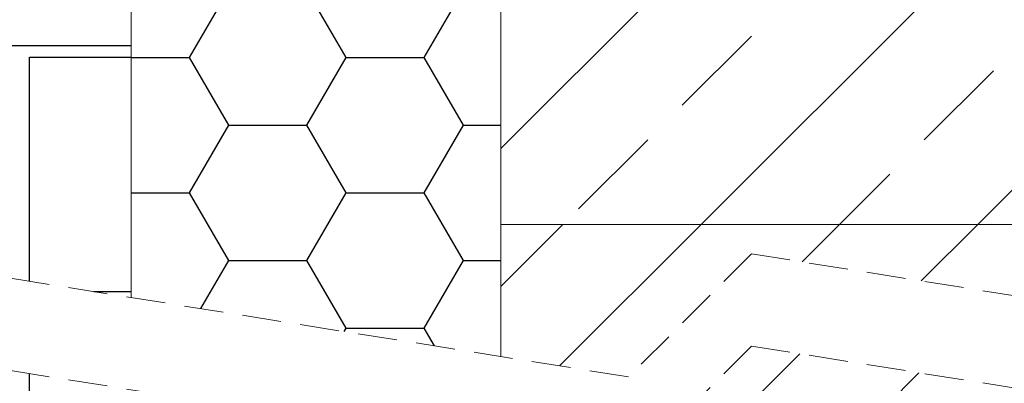
# Model space of a CAD drawing. Units: millimetres. Extents: x 450 to 5040, y 325 to 7083.
# Drawn here: x 1450 to 2249, y 4974 to 5269 of the extents above; entities that cross this region are included whole.
import ezdxf

# ---------------------------------------------------------------- set-up
doc = ezdxf.new("R2010")
doc.units = ezdxf.units.MM
doc.header["$LTSCALE"] = 25
doc.linetypes.add('HIDDEN', pattern=[1.905, 1.27, -0.635])

# ---------------------------------------------------------------- blocks, each defined once
blk = doc.blocks.new('SW_BROKEN_VIEW_0')
at = {"color": 0, "linetype": 'Continuous'}
for p, q in [((1404.86, 1007.48), (972.96, 575.58)), ((1810.27, 963.88), (1360.27, 513.88)), ((1580.76, 958.88), (1135.76, 513.88)), ((720.4, 649.63), (752.15, 704.62)), ((847.4, 649.63), (815.65, 704.62)), ((910.9, 649.63), (942.65, 704.62)), ((1120.43, 610.8), (1176.56, 666.93)), ((390.4, 659.3), (672.96, 659.3)), ((590.4, 649.93), (672.96, 649.93)), ((590.4, 467.65), (590.4, 649.93)), ((672.96, 649.63), (720.4, 649.63)), ((752.15, 594.64), (720.4, 649.63)), ((815.65, 594.64), (847.4, 649.63)), ((847.4, 649.63), (910.9, 649.63)), ((942.65, 594.64), (910.9, 649.63)), ((1316.88, 582.74), (1373, 638.87)), ((720.4, 539.65), (752.15, 594.64)), ((752.15, 594.64), (815.65, 594.64)), ((847.4, 539.65), (815.65, 594.64)), ((910.9, 539.65), (942.65, 594.64)), ((942.65, 594.64), (972.96, 594.64)), ((1036.24, 526.61), (1092.37, 582.74)), ((1248.02, 513.88), (1288.81, 554.68)), ((672.96, 539.65), (720.4, 539.65)), ((752.15, 484.65), (720.4, 539.65)), ((815.65, 484.65), (847.4, 539.65)), ((847.4, 539.65), (910.9, 539.65)), ((942.65, 484.65), (910.9, 539.65)), ((1023.51, 513.88), (972.96, 463.33)), ((1135.76, 513.88), (1020.81, 398.92)), ((1248.02, 513.88), (1217.6, 483.46)), ((1360.27, 513.88), (1314.4, 468.01)), ((729.5, 445.44), (752.15, 484.65)), ((752.15, 484.65), (815.65, 484.65)), ((847.4, 429.66), (815.65, 484.65)), ((910.9, 429.66), (942.65, 484.65)), ((942.65, 484.65), (972.96, 484.65)), ((642.67, 459.3), (672.96, 459.3)), ((845.78, 426.87), (847.4, 429.66)), ((847.4, 429.66), (910.9, 429.66)), ((919.29, 415.13), (910.9, 429.66)), ((1215.79, 408.75), (972.96, 165.93)), ((590.4, 364.28), (590.4, 392.65)), ((1312.58, 393.3), (972.96, 53.68))]:
    blk.add_line(p, q, dxfattribs=at)

msp = doc.modelspace()

# ---------------------------------------------------------------- linework, layer by layer
at = {"color": 7, "linetype": 'Continuous', "lineweight": 18}
for p, q in [((1840.4, 5685.22), (1840.4, 4995.66)), ((1540.4, 5043.56), (1540.4, 5679.98)), ((1840.4, 5102.98), (1840.4, 5631.1)), ((1540.4, 5611.22), (1540.4, 5043.56)), ((4840.4, 5102.98), (1840.4, 5102.98)), ((1840.4, 4995.66), (1840.4, 5102.98)), ((1840.4, 5102.98), (2277.9, 5102.98))]:
    msp.add_line(p, q, dxfattribs=at)
at = {"color": 7, "linetype": 'HIDDEN', "lineweight": 18}
for p, q in [((1944.15, 4979.09), (1317.9, 5079.09)), ((2044.15, 5079.09), (1944.15, 4979.09)), ((2357.28, 5029.09), (2044.15, 5079.09)), ((1944.15, 4904.09), (1317.9, 5004.09)), ((2044.15, 5004.09), (1944.15, 4904.09)), ((2357.28, 4954.09), (2044.15, 5004.09))]:
    msp.add_line(p, q, dxfattribs=at)

# ---------------------------------------------------------------- block references
at = {"color": 7, "linetype": 'Continuous'}
msp.add_blockref('SW_BROKEN_VIEW_0', (867.44, 4589.1), dxfattribs=at)

doc.saveas('drawing.dxf')
